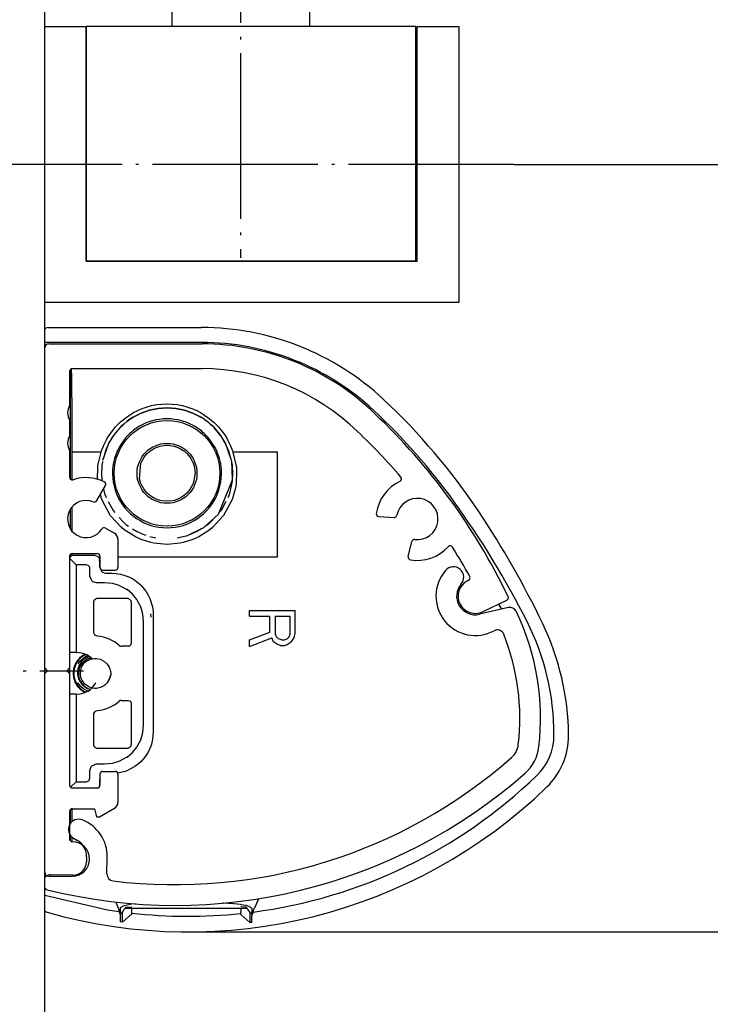
# Model space of a CAD drawing. Units: inches. Extents: x 0 to 833, y 0 to 584.
# Drawn here: x 83 to 108, y 422 to 458 of the extents above; entities that cross this region are included whole.
import ezdxf

# ---------------------------------------------------------------- set-up
doc = ezdxf.new("R2010")
doc.units = ezdxf.units.IN
doc.linetypes.add('DOT_CENTER', pattern=[14, 12, -1, 0, -1])
doc.layers.add('1', color=7, linetype='Continuous')
doc.styles.add('CONVERTER_11', font='txt.shx', dxfattribs={"width": 0.9})

# ---------------------------------------------------------------- blocks, each defined once
blk = doc.blocks.new('00020-Tuer-10-10-EZ01__259', base_point=(97.789, 843.671))
at = {"color": 1, "linetype": 'Continuous'}
blk.add_line((167.789, 843.671), (167.789, 921.671), dxfattribs=at)
blk = doc.blocks.new('00020-Tuer-BH__260', base_point=(97.789, 813.671))
blk.add_blockref('00020-Tuer-10-10-EZ01__259', (97.789, 843.671))
blk = doc.blocks.new('00020-Tuer_1__261', base_point=(97.789, 813.671))
blk.add_blockref('00020-Tuer-BH__260', (97.789, 813.671))
blk = doc.blocks.new('70106-ep02-90__262', base_point=(97.789, 813.671))
blk.add_blockref('00020-Tuer_1__261', (97.789, 813.671))
blk = doc.blocks.new('50716-3-0700_1_1_1_1__263', base_point=(139.589, 866.966))
at = {"color": 1, "linetype": 'Continuous'}
for p, q in [((169.589, 869.171), (169.589, 868.971)), ((169.589, 868.971), (169.589, 868.771))]:
    blk.add_line(p, q, dxfattribs=at)
blk = doc.blocks.new('Linsensenk-Blechschr-DIN7983-2_9x13__264', base_point=(169.888, 867.418))
at = {"color": 1, "linetype": 'Continuous'}
for p, q in [((170.089, 869.532), (169.985, 869.314)), ((170.07, 869.499), (170.043, 869.448)), ((170.089, 869.532), (170.07, 869.499)), ((170.089, 869.532), (170.07, 869.499)), ((170.089, 869.532), (170.07, 869.499)), ((170.089, 869.532), (170.07, 869.499)), ((170.123, 869.589), (170.089, 869.532)), ((170.123, 869.589), (170.089, 869.532)), ((170.106, 869.561), (170.089, 869.532)), ((170.152, 869.632), (170.123, 869.589)), ((170.21, 869.711), (170.152, 869.632)), ((170.21, 869.711), (170.152, 869.632)), ((170.21, 869.711), (170.152, 869.632)), ((170.189, 869.685), (170.152, 869.632)), ((170.21, 869.711), (170.189, 869.685)), ((170.21, 869.711), (170.189, 869.685)), ((170.242, 869.544), (170.195, 869.471)), ((170.316, 869.832), (170.21, 869.711)), ((170.239, 869.747), (170.21, 869.711)), ((170.239, 869.747), (170.21, 869.711)), ((170.316, 869.832), (170.239, 869.747)), ((170.276, 869.788), (170.239, 869.747)), ((170.767, 870.012), (170.242, 869.544)), ((170.316, 869.832), (170.276, 869.788)), ((170.393, 869.905), (170.316, 869.832)), ((170.343, 869.859), (170.316, 869.832)), ((170.462, 869.642), (170.325, 869.442)), ((170.419, 869.579), (170.325, 869.442)), ((170.393, 869.905), (170.343, 869.859)), ((170.393, 869.905), (170.343, 869.859)), ((170.569, 869.602), (170.384, 869.362)), ((170.601, 870.06), (170.393, 869.905)), ((170.436, 869.942), (170.393, 869.905)), ((170.436, 869.942), (170.393, 869.905)), ((170.436, 869.942), (170.393, 869.905)), ((170.436, 869.942), (170.393, 869.905)), ((170.462, 869.642), (170.419, 869.579)), ((170.569, 870.039), (170.436, 869.942)), ((170.606, 869.787), (170.462, 869.642)), ((170.606, 869.787), (170.462, 869.642)), ((170.494, 869.987), (170.463, 869.963)), ((170.569, 870.039), (170.494, 869.987)), ((170.54, 870.02), (170.494, 869.987)), ((170.54, 870.02), (170.494, 869.987)), ((170.569, 870.039), (170.54, 870.02)), ((170.569, 870.039), (170.54, 870.02)), ((170.601, 870.06), (170.569, 870.039)), ((170.601, 870.06), (170.569, 870.039)), ((170.601, 870.06), (170.569, 870.039)), ((170.683, 869.701), (170.569, 869.602)), ((170.712, 870.122), (170.601, 870.06)), ((170.65, 870.089), (170.601, 870.06)), ((170.626, 870.074), (170.601, 870.06)), ((170.686, 869.85), (170.606, 869.787)), ((170.686, 869.85), (170.606, 869.787)), ((170.65, 870.089), (170.626, 870.074)), ((170.681, 870.106), (170.65, 870.089)), ((170.712, 870.122), (170.681, 870.106)), ((170.788, 869.771), (170.683, 869.701)), ((170.983, 870.009), (170.686, 869.85)), ((170.849, 869.938), (170.686, 869.85)), ((170.758, 870.144), (170.712, 870.122)), ((170.758, 870.144), (170.712, 870.122)), ((170.918, 870.069), (170.767, 870.012)), ((170.788, 869.771), (170.862, 869.81)), ((170.862, 869.81), (170.788, 869.771)), ((170.983, 870.009), (170.849, 869.938)), ((170.862, 869.81), (171.021, 869.893)), ((170.946, 869.85), (170.862, 869.81)), ((170.865, 869.685), (171.103, 869.803)), ((171.089, 869.898), (170.946, 869.85)), ((171.021, 869.893), (171.133, 869.907)), ((171.133, 869.907), (171.089, 869.898)), ((171.103, 869.803), (171.388, 869.859)), ((171.388, 869.859), (171.531, 869.858)), ((171.531, 869.858), (171.81, 869.8)), ((171.81, 869.8), (172.07, 869.67)), ((172.07, 869.67), (172.289, 869.475)), ((172.289, 869.475), (172.379, 869.355)), ((169.89, 868.859), (169.888, 868.804)), ((169.89, 868.859), (169.888, 868.804)), ((169.888, 868.804), (169.888, 868.758)), ((169.888, 868.804), (169.889, 868.729)), ((169.888, 868.758), (169.889, 868.729)), ((169.89, 868.859), (169.889, 868.835)), ((169.892, 868.894), (169.89, 868.859)), ((169.89, 868.859), (169.896, 868.629)), ((169.899, 868.963), (169.892, 868.894)), ((169.895, 868.925), (169.892, 868.894)), ((169.918, 869.084), (169.899, 868.963)), ((169.902, 868.988), (169.899, 868.963)), ((169.902, 868.988), (169.899, 868.963)), ((169.918, 869.084), (169.902, 868.988)), ((169.906, 869.017), (169.902, 868.988)), ((169.918, 869.084), (169.906, 869.017)), ((169.918, 869.084), (169.913, 869.055)), ((169.918, 869.084), (169.913, 869.055)), ((169.985, 869.314), (169.918, 869.084)), ((169.93, 869.135), (169.918, 869.084)), ((169.93, 869.135), (169.918, 869.084)), ((169.956, 869.229), (169.93, 869.135)), ((169.942, 869.182), (169.93, 869.135)), ((169.97, 869.268), (169.942, 869.182)), ((169.97, 869.268), (169.942, 869.182)), ((169.97, 869.268), (169.942, 869.182)), ((169.97, 869.268), (169.956, 869.229)), ((170.043, 869.448), (169.985, 869.314)), ((169.999, 869.35), (169.985, 869.314)), ((169.999, 869.35), (169.985, 869.314)), ((169.999, 869.35), (169.985, 869.314)), ((169.999, 869.35), (169.985, 869.314)), ((170.043, 869.448), (169.999, 869.35)), ((170.014, 869.382), (169.999, 869.35)), ((170.027, 869.412), (170.014, 869.382)), ((170.181, 869.028), (170.168, 868.773)), ((170.181, 869.028), (170.168, 868.773)), ((170.168, 868.773), (170.175, 868.724)), ((170.168, 868.773), (170.192, 868.598)), ((170.19, 869.076), (170.181, 869.028)), ((170.19, 869.076), (170.181, 869.028)), ((170.292, 869.379), (170.19, 869.076)), ((170.248, 869.248), (170.19, 869.076)), ((170.236, 868.933), (170.229, 868.863)), ((170.229, 868.863), (170.234, 868.63)), ((170.246, 868.995), (170.236, 868.933)), ((170.316, 869.226), (170.246, 868.995)), ((170.292, 869.379), (170.248, 869.248)), ((170.325, 869.442), (170.292, 869.379)), ((170.325, 869.442), (170.292, 869.379)), ((170.384, 869.362), (170.316, 869.226)), ((172.379, 869.355), (172.453, 869.222)), ((172.453, 869.222), (172.509, 869.082)), ((172.509, 869.082), (172.525, 869.029)), ((172.525, 869.029), (172.548, 868.934)), ((172.548, 868.934), (172.566, 868.782)), ((172.566, 868.782), (172.567, 868.674)), ((169.889, 868.729), (169.896, 868.629)), ((169.89, 868.704), (169.893, 868.662)), ((169.893, 868.662), (169.896, 868.629)), ((169.896, 868.629), (169.899, 868.602)), ((169.896, 868.629), (169.899, 868.602)), ((169.899, 868.602), (169.903, 868.573)), ((169.899, 868.602), (169.945, 868.372)), ((169.899, 868.602), (169.919, 868.478)), ((169.899, 868.602), (169.903, 868.573)), ((169.899, 868.602), (169.903, 868.573)), ((169.903, 868.573), (169.907, 868.546)), ((169.903, 868.573), (169.913, 868.507)), ((169.903, 868.573), (169.907, 868.546)), ((169.903, 868.573), (169.907, 868.546)), ((169.913, 868.507), (169.919, 868.478)), ((169.919, 868.478), (169.945, 868.372)), ((169.927, 868.445), (169.938, 868.4)), ((169.927, 868.445), (169.938, 868.4)), ((169.938, 868.4), (169.945, 868.372)), ((169.938, 868.4), (169.945, 868.372)), ((169.945, 868.372), (169.957, 868.332)), ((169.945, 868.372), (169.965, 868.307)), ((169.957, 868.332), (169.965, 868.307)), ((169.965, 868.307), (169.987, 868.246)), ((169.965, 868.307), (170.1, 868.013)), ((169.987, 868.246), (169.997, 868.22)), ((169.987, 868.246), (169.997, 868.22)), ((169.987, 868.246), (170.008, 868.193)), ((169.987, 868.246), (169.997, 868.22)), ((169.987, 868.246), (169.997, 868.22)), ((169.997, 868.22), (170.02, 868.168)), ((170.008, 868.193), (170.02, 868.168)), ((170.02, 868.168), (170.033, 868.139)), ((170.02, 868.168), (170.033, 868.139)), ((170.033, 868.139), (170.1, 868.013)), ((170.033, 868.139), (170.05, 868.104)), ((170.033, 868.139), (170.05, 868.104)), ((170.033, 868.139), (170.071, 868.063)), ((170.033, 868.139), (170.05, 868.104)), ((170.05, 868.104), (170.071, 868.063)), ((170.05, 868.104), (170.071, 868.063)), ((170.05, 868.104), (170.071, 868.063)), ((170.175, 868.724), (170.192, 868.598)), ((170.192, 868.598), (170.211, 868.518)), ((170.192, 868.598), (170.211, 868.518)), ((170.391, 867.832), (170.195, 868.094)), ((170.221, 868.47), (170.204, 868.547)), ((170.211, 868.518), (170.261, 868.403)), ((170.211, 868.518), (170.348, 868.203)), ((170.234, 868.63), (170.24, 868.584)), ((170.24, 868.584), (170.311, 868.336)), ((170.261, 868.403), (170.342, 868.178)), ((170.311, 868.336), (170.378, 868.199)), ((170.348, 868.203), (170.342, 868.178)), ((170.342, 868.178), (170.37, 868.169)), ((170.342, 868.178), (170.37, 868.169)), ((170.37, 868.169), (170.46, 868.073)), ((170.37, 868.169), (170.46, 868.073)), ((170.378, 868.199), (170.46, 868.073)), ((170.46, 868.073), (170.424, 868.095)), ((170.46, 868.073), (170.498, 868.028)), ((170.46, 868.073), (170.498, 868.028)), ((170.522, 867.986), (170.46, 868.073)), ((172.299, 868.083), (172.147, 867.936)), ((172.39, 868.204), (172.299, 868.083)), ((172.567, 868.674), (172.39, 868.204)), ((170.1, 868.013), (170.153, 867.931)), ((170.1, 868.013), (170.153, 867.931)), ((170.125, 867.972), (170.153, 867.931)), ((170.153, 867.931), (170.196, 867.871)), ((170.153, 867.931), (170.17, 867.907)), ((170.153, 867.931), (170.479, 867.589)), ((170.153, 867.931), (170.196, 867.871)), ((170.196, 867.871), (170.219, 867.842)), ((170.196, 867.871), (170.305, 867.744)), ((170.196, 867.871), (170.305, 867.744)), ((170.219, 867.842), (170.241, 867.816)), ((170.219, 867.842), (170.241, 867.816)), ((170.241, 867.816), (170.262, 867.792)), ((170.241, 867.816), (170.262, 867.792)), ((170.305, 867.744), (170.419, 867.638)), ((170.305, 867.744), (170.377, 867.675)), ((170.305, 867.744), (170.377, 867.675)), ((170.305, 867.744), (170.346, 867.703)), ((170.305, 867.744), (170.346, 867.703)), ((170.305, 867.744), (170.346, 867.703)), ((170.377, 867.675), (170.419, 867.638)), ((170.592, 867.658), (170.391, 867.832)), ((170.419, 867.638), (170.446, 867.615)), ((170.419, 867.638), (170.479, 867.589)), ((170.419, 867.638), (170.479, 867.589)), ((170.446, 867.615), (170.479, 867.589)), ((170.446, 867.615), (170.479, 867.589)), ((170.479, 867.589), (170.514, 867.564)), ((170.479, 867.589), (170.514, 867.564)), ((170.498, 868.028), (170.558, 867.953)), ((170.514, 867.564), (170.55, 867.538)), ((170.514, 867.564), (170.691, 867.454)), ((170.558, 867.953), (170.522, 867.986)), ((170.55, 867.538), (170.604, 867.504)), ((170.55, 867.538), (170.579, 867.519)), ((170.55, 867.538), (170.646, 867.478)), ((170.558, 867.953), (170.622, 867.9)), ((170.622, 867.9), (170.558, 867.953)), ((170.579, 867.519), (170.646, 867.478)), ((170.579, 867.519), (170.604, 867.504)), ((170.643, 867.624), (170.592, 867.658)), ((170.604, 867.504), (170.646, 867.478)), ((170.622, 867.9), (170.646, 867.881)), ((170.646, 867.881), (170.622, 867.9)), ((170.904, 867.497), (170.643, 867.624)), ((170.646, 867.478), (170.691, 867.454)), ((170.646, 867.478), (170.691, 867.454)), ((170.646, 867.478), (170.691, 867.454)), ((170.691, 867.454), (170.767, 867.418)), ((170.691, 867.454), (170.767, 867.418)), ((170.691, 867.454), (170.767, 867.418)), ((170.691, 867.454), (170.767, 867.418)), ((170.691, 867.454), (170.767, 867.418)), ((170.691, 867.454), (170.736, 867.431)), ((170.691, 867.454), (170.767, 867.418)), ((170.752, 867.952), (170.709, 867.992)), ((170.736, 867.431), (170.767, 867.418)), ((170.981, 867.799), (170.752, 867.952)), ((171.021, 867.781), (170.981, 867.799)), ((171.11, 867.746), (171.021, 867.781)), ((171.022, 867.631), (171.084, 867.615)), ((171.201, 867.721), (171.11, 867.746)), ((171.247, 867.711), (171.201, 867.721)), ((171.388, 867.693), (171.247, 867.711)), ((171.532, 867.695), (171.388, 867.693)), ((171.815, 867.753), (171.532, 867.695)), ((172.077, 867.885), (171.815, 867.753)), ((172.147, 867.936), (172.077, 867.885))]:
    blk.add_line(p, q, dxfattribs=at)
blk.add_arc((171.388, 868.783), 1.043, 120.07368, 229.3402, dxfattribs=at)
for points, knots in [([(170.221, 868.47), (170.236, 868.42), (170.267, 868.318), (170.317, 868.225), (170.342, 868.178)], [0, 0, 0, 0, 0.1580891, 0.3163475, 0.3163475, 0.3163475, 0.3163475]), ([(170.342, 868.178), (170.382, 868.116), (170.464, 867.991), (170.627, 867.836), (170.813, 867.71), (170.952, 867.657), (171.022, 867.631)], [0, 0, 0, 0, 0.2233308, 0.4463634, 0.6692522, 0.8921705, 0.8921705, 0.8921705, 0.8921705]), ([(170.424, 868.095), (170.464, 868.044), (170.546, 867.938), (170.705, 867.808), (170.887, 867.702), (171.017, 867.644), (171.084, 867.615)], [0, 0, 0, 0, 0.1950666, 0.4007549, 0.6098973, 0.8273359, 0.8273359, 0.8273359, 0.8273359]), ([(172.39, 868.204), (172.437, 868.276), (172.531, 868.419), (172.555, 868.589), (172.567, 868.674)], [0, 0, 0, 0, 0.2538975, 0.5078084, 0.5078084, 0.5078084, 0.5078084])]:
    blk.add_open_spline(points, degree=3, knots=knots, dxfattribs=at)
blk = doc.blocks.new('70502-2-0572-EZ890__265', base_point=(167.789, 854.071))
at = {"color": 1, "linetype": 'Continuous'}
for p, q in [((168.089, 892.671), (179.189, 892.671)), ((169.789, 890.871), (179.189, 890.871)), ((169.589, 890.671), (169.589, 888.198)), ((169.589, 887.145), (169.589, 885.998)), ((169.589, 884.945), (169.589, 883.011)), ((171.557, 881.302), (172.185, 882.39)), ((192.001, 880.149), (193.104, 880.079)), ((172.197, 879.313), (172.839, 878.942)), ((173.089, 878.509), (173.089, 876.471)), ((194.13, 877.257), (194.39, 878.331)), ((169.789, 877.471), (171.589, 877.471)), ((169.589, 877.271), (169.589, 869.171)), ((171.789, 877.271), (171.789, 876.471)), ((171.989, 876.271), (172.889, 876.271)), ((198.42, 875.493), (198.5, 875.531)), ((199.554, 873.265), (201.271, 874.077)), ((167.989, 868.971), (167.789, 869.171)), ((167.989, 868.971), (167.789, 868.771)), ((169.389, 868.971), (169.589, 869.171)), ((169.389, 868.971), (169.589, 868.771)), ((169.589, 868.771), (169.589, 860.671)), ((171.989, 861.671), (172.889, 861.671)), ((171.789, 861.471), (171.789, 860.671)), ((173.089, 861.471), (173.089, 859.433)), ((169.789, 860.471), (171.589, 860.471)), ((169.589, 858.771), (169.589, 857.813)), ((169.789, 858.971), (171.389, 858.971)), ((171.389, 858.971), (171.549, 858.371)), ((171.749, 858.371), (172.839, 859)), ((171.549, 858.371), (171.749, 858.371)), ((169.589, 857.813), (169.589, 857.127)), ((169.589, 857.127), (169.589, 856.771)), ((168.089, 854.071), (169.789, 854.071))]:
    blk.add_line(p, q, dxfattribs=at)
for centre, radius, start, end in [((168.089, 892.371), 0.3, 90, 180), ((179.189, 874.671), 18, 45.92163, 90), ((169.789, 890.671), 0.2, 90, 180), ((179.189, 874.671), 16.2, 45.92163, 90), ((170.439, 887.671), 1, 148.21167, 211.78833), ((160.774, 854.927), 44.997, 25.56401, 46.56638), ((170.439, 885.471), 1, 148.21167, 211.78833), ((160.783, 854.914), 43.2, 40.56501, 46.61383), ((169.789, 883.011), 0.2, 179.99997, 288.20994), ((170.789, 879.971), 3, 64.09604, 108.20996), ((172.012, 882.49), 0.2, 330.0001, 64.09603), ((194.789, 879.971), 3, 114.74643, 172.25844), ((193.449, 882.877), 0.2, 294.74642, 40.53484), ((170.789, 879.971), 1.35, 67.41368, 327.55863), ((171.384, 881.402), 0.2, 247.41369, 330.00002), ((194.789, 879.971), 1.5, 263.11078, 169.59815), ((192.014, 880.348), 0.2, 172.25838, 266.3545), ((193.117, 880.278), 0.2, 266.35447, 349.59814), ((172.097, 879.14), 0.2, 59.99998, 147.5586), ((172.589, 878.509), 0.5, 0, 60), ((194.585, 878.284), 0.2, 83.11074, 166.35443), ((197.165, 877.829), 0.2, 32.17419, 137.96258), ((169.789, 877.271), 0.2, 90, 180), ((171.589, 877.271), 0.2, 0, 90), ((194.789, 879.971), 3, 260.4505, 317.96249), ((160.772, 854.933), 43.196, 28.89827, 32.17425), ((194.324, 877.21), 0.2, 166.3545, 260.45053), ((171.989, 876.471), 0.2, 180, 270), ((172.889, 876.471), 0.2, 270, 360), ((198.987, 874.379), 1.25, 116.9696, 296.9696), ((198.414, 875.711), 0.2, 295.30011, 28.89794), ((201.186, 874.258), 0.2, 295.2999, 25.5556), ((171.989, 861.471), 0.2, 90, 180), ((172.889, 861.471), 0.2, 360, 90), ((169.789, 860.671), 0.2, 180, 270), ((171.589, 860.671), 0.2, 270, 360), ((169.789, 858.771), 0.2, 90, 180), ((172.589, 859.433), 0.5, 300.00005, 0.00003), ((169.789, 856.771), 0.2, 180, 270), ((169.789, 855.321), 1.25, 270, 90), ((168.089, 854.371), 0.3, 180, 270)]:
    blk.add_arc(centre, radius, start, end, dxfattribs=at)
at = {"layer": '1', "color": 3, "linetype": 'DOT_CENTER'}
blk.add_line((153.231, 868.971), (170.589, 868.971), dxfattribs=at)
blk = doc.blocks.new('70710-1-1024-re-EZ10__266', base_point=(167.789, 850.039))
at = {"color": 1, "linetype": 'Continuous'}
for p, q in [((167.826, 893.762), (167.791, 893.721)), ((167.866, 893.797), (167.826, 893.762)), ((168.038, 893.85), (167.866, 893.797)), ((168.038, 893.85), (179.141, 893.85)), ((179.139, 892.773), (167.789, 892.773)), ((167.79, 892.635), (167.789, 892.671)), ((167.79, 892.471), (167.79, 892.635)), ((167.79, 892.402), (167.79, 892.471)), ((169.648, 882.869), (169.648, 890.813)), ((169.701, 890.851), (169.702, 890.81)), ((169.702, 890.81), (169.72, 890.309)), ((169.72, 890.309), (169.725, 890.077)), ((169.725, 890.077), (169.733, 889.455)), ((169.733, 889.455), (169.739, 888.091)), ((169.739, 888.091), (169.742, 886.46)), ((174.838, 887.979), (175.159, 888.091)), ((175.159, 888.091), (175.211, 888.107)), ((175.211, 888.107), (175.531, 888.193)), ((175.531, 888.193), (175.906, 888.264)), ((175.906, 888.264), (176.28, 888.307)), ((176.648, 888.033), (176.006, 887.989)), ((176.006, 887.989), (176.648, 888.033)), ((176.28, 888.307), (176.648, 888.321)), ((176.648, 888.321), (177.016, 888.307)), ((176.648, 888.033), (177.29, 887.989)), ((177.29, 887.989), (176.648, 888.033)), ((177.016, 888.307), (177.377, 888.266)), ((177.377, 888.266), (177.764, 888.193)), ((177.764, 888.193), (178.084, 888.107)), ((178.084, 888.107), (178.137, 888.091)), ((178.137, 888.091), (178.216, 888.066)), ((178.216, 888.066), (178.458, 887.979)), ((173.28, 887.011), (173.683, 887.341)), ((173.683, 887.341), (173.928, 887.511)), ((173.928, 887.511), (174.223, 887.689)), ((173.961, 887.2), (174.197, 887.351)), ((174.197, 887.351), (173.961, 887.2)), ((174.769, 887.645), (174.197, 887.351)), ((174.197, 887.351), (174.769, 887.645)), ((174.223, 887.689), (174.526, 887.845)), ((174.526, 887.845), (174.838, 887.979)), ((175.376, 887.859), (174.769, 887.645)), ((174.769, 887.645), (175.376, 887.859)), ((176.006, 887.989), (175.376, 887.859)), ((175.376, 887.859), (176.006, 887.989)), ((177.29, 887.989), (177.92, 887.859)), ((177.92, 887.859), (177.29, 887.989)), ((177.92, 887.859), (178.527, 887.645)), ((178.527, 887.645), (177.92, 887.859)), ((178.458, 887.979), (178.754, 887.852)), ((178.527, 887.645), (179.099, 887.351)), ((179.099, 887.351), (178.527, 887.645)), ((178.754, 887.852), (179.073, 887.689)), ((179.073, 887.689), (179.368, 887.511)), ((179.335, 887.2), (179.099, 887.351)), ((179.368, 887.511), (179.612, 887.342)), ((179.612, 887.342), (180.068, 886.962)), ((172.83, 886.108), (173.314, 886.666)), ((172.839, 886.554), (172.919, 886.647)), ((172.919, 886.647), (173.018, 886.754)), ((173.018, 886.754), (173.227, 886.962)), ((173.314, 886.666), (173.219, 886.57)), ((173.227, 886.962), (173.28, 887.011)), ((173.314, 886.666), (173.519, 886.857)), ((173.519, 886.857), (173.314, 886.666)), ((173.519, 886.857), (173.735, 887.035)), ((173.735, 887.035), (173.519, 886.857)), ((173.735, 887.035), (173.961, 887.2)), ((173.961, 887.2), (173.735, 887.035)), ((179.38, 887.167), (179.335, 887.2)), ((179.563, 887.033), (179.38, 887.167)), ((179.734, 886.892), (179.563, 887.033)), ((179.777, 886.857), (179.734, 886.892)), ((179.982, 886.666), (179.777, 886.857)), ((180.03, 886.618), (179.982, 886.666)), ((179.982, 886.666), (180.466, 886.108)), ((180.077, 886.57), (180.03, 886.618)), ((180.068, 886.962), (180.278, 886.754)), ((180.278, 886.754), (180.377, 886.647)), ((180.377, 886.647), (180.457, 886.554)), ((169.742, 886.46), (169.744, 884.809)), ((172.319, 885.823), (172.494, 886.102)), ((172.473, 885.549), (172.83, 886.108)), ((172.494, 886.102), (172.76, 886.46)), ((172.777, 886.025), (172.636, 885.826)), ((172.76, 886.46), (172.839, 886.554)), ((172.861, 886.144), (172.777, 886.025)), ((172.909, 886.212), (172.861, 886.144)), ((173.219, 886.57), (172.909, 886.212)), ((180.387, 886.212), (180.077, 886.57)), ((180.435, 886.144), (180.387, 886.212)), ((180.519, 886.025), (180.435, 886.144)), ((180.457, 886.554), (180.536, 886.46)), ((180.466, 886.108), (180.823, 885.549)), ((180.66, 885.826), (180.519, 886.025)), ((180.536, 886.46), (180.802, 886.102)), ((180.802, 886.102), (180.977, 885.823)), ((171.899, 884.904), (172.061, 885.32)), ((171.994, 884.235), (172.432, 885.465)), ((172.061, 885.32), (172.26, 885.721)), ((172.403, 885.414), (172.212, 884.981)), ((172.26, 885.721), (172.319, 885.823)), ((172.432, 885.465), (172.403, 885.414)), ((172.526, 885.632), (172.432, 885.465)), ((172.432, 885.465), (172.473, 885.549)), ((172.636, 885.826), (172.526, 885.632)), ((175.659, 885.06), (175.87, 885.162)), ((175.87, 885.162), (176.14, 885.253)), ((176.14, 885.253), (176.25, 885.279)), ((176.25, 885.279), (176.648, 885.318)), ((176.648, 885.318), (177.046, 885.279)), ((177.046, 885.279), (177.151, 885.255)), ((177.151, 885.255), (177.426, 885.163)), ((177.426, 885.163), (177.624, 885.067)), ((180.77, 885.632), (180.66, 885.826)), ((180.858, 885.483), (180.77, 885.632)), ((180.823, 885.549), (180.858, 885.483)), ((180.893, 885.414), (180.858, 885.483)), ((180.858, 885.483), (181.301, 884.235)), ((181.084, 884.981), (180.893, 885.414)), ((180.977, 885.823), (181.036, 885.72)), ((181.036, 885.72), (181.235, 885.32)), ((181.235, 885.32), (181.397, 884.904)), ((171.867, 884.809), (169.744, 884.809)), ((169.744, 884.809), (169.744, 882.816)), ((171.641, 883.847), (171.867, 884.809)), ((171.867, 884.809), (171.883, 884.856)), ((171.883, 884.856), (171.899, 884.904)), ((172.212, 884.981), (172.048, 884.386)), ((174.958, 884.414), (175.057, 884.549)), ((175.057, 884.549), (175.21, 884.721)), ((175.21, 884.721), (175.374, 884.869)), ((175.374, 884.869), (175.517, 884.974)), ((175.517, 884.974), (175.659, 885.06)), ((177.624, 885.067), (177.778, 884.974)), ((177.778, 884.974), (177.91, 884.878)), ((177.91, 884.878), (178.086, 884.721)), ((178.086, 884.721), (178.233, 884.556)), ((178.233, 884.556), (178.339, 884.412)), ((181.084, 884.981), (181.248, 884.386)), ((181.397, 884.904), (181.413, 884.856)), ((181.413, 884.856), (181.428, 884.809)), ((184.648, 884.809), (181.428, 884.809)), ((181.428, 884.809), (181.672, 883.7)), ((184.648, 877.233), (184.648, 884.809)), ((171.624, 883.7), (171.641, 883.847)), ((171.934, 883.868), (171.899, 883.178)), ((171.968, 884.095), (171.934, 883.868)), ((171.983, 884.148), (171.968, 884.095)), ((174.66, 882.873), (174.755, 884.021)), ((174.755, 884.021), (174.771, 884.061)), ((174.771, 884.061), (174.958, 884.414)), ((178.339, 884.412), (178.526, 884.06)), ((178.526, 884.06), (178.537, 884.033)), ((178.537, 884.033), (178.636, 883.702)), ((181.301, 884.235), (181.312, 884.184)), ((181.312, 884.184), (181.377, 882.839)), ((181.313, 884.148), (181.328, 884.095)), ((181.328, 884.095), (181.362, 883.868)), ((181.362, 883.868), (181.397, 883.178)), ((171.607, 882.863), (171.624, 883.7)), ((171.899, 883.178), (171.921, 882.874)), ((178.678, 883.301), (178.541, 882.553)), ((178.636, 883.702), (178.678, 883.301)), ((181.397, 883.178), (181.375, 882.874)), ((181.69, 883.482), (181.649, 882.471)), ((181.672, 883.7), (181.69, 883.482)), ((171.921, 882.874), (171.926, 882.791)), ((171.926, 882.791), (171.93, 882.743)), ((174.759, 882.541), (174.66, 882.873)), ((174.773, 882.506), (174.759, 882.541)), ((174.961, 882.156), (174.773, 882.506)), ((178.522, 882.505), (178.333, 882.154)), ((178.541, 882.553), (178.522, 882.505)), ((181.37, 882.791), (180.346, 880.301)), ((181.365, 882.721), (181.168, 881.822)), ((181.37, 882.791), (181.365, 882.721)), ((181.375, 882.874), (181.37, 882.791)), ((181.377, 882.839), (181.37, 882.791)), ((181.649, 882.471), (181.591, 882.142)), ((171.896, 881.469), (171.823, 881.763)), ((172.054, 882.162), (172.128, 881.822)), ((172.128, 881.822), (172.203, 881.607)), ((172.203, 881.607), (172.238, 881.541)), ((175.062, 882.019), (174.961, 882.156)), ((175.214, 881.849), (175.062, 882.019)), ((175.385, 881.697), (175.214, 881.849)), ((175.522, 881.597), (175.385, 881.697)), ((175.671, 881.507), (175.522, 881.597)), ((177.775, 881.598), (177.637, 881.514)), ((177.922, 881.705), (177.775, 881.598)), ((178.082, 881.849), (177.922, 881.705)), ((178.239, 882.025), (178.082, 881.849)), ((178.333, 882.154), (178.239, 882.025)), ((181.093, 881.607), (181.058, 881.541)), ((181.168, 881.822), (181.093, 881.607)), ((181.591, 882.142), (181.395, 881.457)), ((171.963, 881.293), (171.896, 881.469)), ((172.563, 880.212), (171.963, 881.293)), ((172.394, 881.243), (172.734, 880.59)), ((175.873, 881.41), (175.671, 881.507)), ((176.144, 881.32), (175.873, 881.41)), ((176.252, 881.295), (176.144, 881.32)), ((176.648, 881.256), (176.252, 881.295)), ((177.044, 881.295), (176.648, 881.256)), ((177.157, 881.321), (177.044, 881.295)), ((177.423, 881.41), (177.157, 881.321)), ((177.637, 881.514), (177.423, 881.41)), ((180.902, 881.243), (180.561, 880.59)), ((181.333, 881.293), (180.748, 880.233)), ((181.395, 881.457), (181.333, 881.293)), ((169.648, 879.252), (169.648, 880.691)), ((169.744, 880.825), (169.744, 879.117)), ((173.361, 879.349), (172.563, 880.212)), ((172.734, 880.59), (172.869, 880.438)), ((180.346, 880.301), (179.341, 879.37)), ((180.726, 880.202), (179.935, 879.349)), ((180.561, 880.59), (180.427, 880.438)), ((180.748, 880.233), (180.726, 880.202)), ((173.191, 880.074), (173.494, 879.731)), ((173.494, 879.731), (173.668, 879.584)), ((173.668, 879.584), (173.859, 879.458)), ((179.628, 879.584), (179.437, 879.458)), ((179.802, 879.731), (179.628, 879.584)), ((180.105, 880.074), (179.802, 879.731)), ((173.547, 879.197), (173.361, 879.349)), ((174.353, 878.686), (173.547, 879.197)), ((174.156, 879.263), (174.437, 879.078)), ((174.437, 879.078), (174.849, 878.887)), ((174.849, 878.887), (175.103, 878.804)), ((178.031, 878.738), (177.388, 878.591)), ((178.109, 878.763), (178.031, 878.738)), ((179.294, 879.338), (178.109, 878.763)), ((178.447, 878.886), (178.193, 878.804)), ((178.859, 879.078), (178.447, 878.886)), ((179.14, 879.263), (178.859, 879.078)), ((179.739, 879.19), (178.943, 878.685)), ((179.341, 879.37), (179.294, 879.338)), ((179.935, 879.349), (179.739, 879.19)), ((174.78, 878.492), (174.353, 878.686)), ((175.469, 878.274), (174.78, 878.492)), ((175.393, 878.709), (175.509, 878.671)), ((175.698, 878.225), (175.469, 878.274)), ((175.509, 878.671), (175.731, 878.622)), ((176.648, 878.135), (175.698, 878.225)), ((175.731, 878.622), (175.802, 878.615)), ((177.595, 878.224), (176.648, 878.135)), ((177.565, 878.622), (177.494, 878.615)), ((177.787, 878.671), (177.565, 878.622)), ((177.827, 878.274), (177.595, 878.224)), ((177.903, 878.709), (177.787, 878.671)), ((178.509, 878.489), (177.827, 878.274)), ((178.943, 878.685), (178.509, 878.489)), ((169.648, 877.233), (169.648, 877.413)), ((169.648, 877.233), (169.744, 877.329)), ((169.744, 877.466), (169.744, 877.329)), ((171.444, 877.329), (169.744, 877.329)), ((171.444, 877.329), (171.616, 877.276)), ((169.589, 877.233), (169.648, 877.233)), ((169.602, 877.106), (170.061, 876.645)), ((170.061, 876.645), (170.061, 870.283)), ((170.777, 876.645), (170.061, 876.645)), ((170.941, 876.597), (170.777, 876.645)), ((170.979, 876.564), (170.941, 876.597)), ((171.616, 877.276), (171.656, 877.241)), ((171.656, 877.241), (171.729, 877.126)), ((171.729, 877.126), (171.744, 877.029)), ((171.744, 877.029), (171.789, 877.087)), ((171.789, 877.087), (171.744, 877.029)), ((171.752, 876.948), (171.744, 877.029)), ((171.752, 876.948), (171.744, 877.029)), ((171.744, 877.029), (171.752, 876.948)), ((171.752, 876.948), (171.752, 876.537)), ((173.089, 877.233), (184.648, 877.233)), ((171.027, 876.503), (170.979, 876.564)), ((171.047, 876.455), (171.027, 876.503)), ((171.058, 876.408), (171.047, 876.455)), ((171.061, 876.361), (171.058, 876.408)), ((171.061, 875.818), (171.061, 876.361)), ((171.752, 876.537), (171.899, 876.184)), ((171.899, 876.184), (171.925, 876.159)), ((171.925, 876.159), (171.975, 876.121)), ((171.975, 876.121), (172.045, 876.082)), ((172.045, 876.082), (172.106, 876.059)), ((172.106, 876.059), (172.18, 876.042)), ((172.18, 876.042), (172.253, 876.037)), ((172.253, 876.037), (172.643, 876.037)), ((172.643, 876.037), (172.959, 876.021)), ((172.959, 876.021), (173.274, 875.97)), ((173.274, 875.97), (173.508, 875.91)), ((173.508, 875.91), (173.585, 875.885)), ((173.585, 875.885), (173.884, 875.768)), ((171.196, 875.481), (171.061, 875.818)), ((171.26, 875.427), (171.196, 875.481)), ((171.534, 875.345), (171.26, 875.427)), ((172.112, 875.345), (171.534, 875.345)), ((172.708, 875.289), (172.112, 875.345)), ((173.035, 875.204), (172.708, 875.289)), ((173.235, 875.129), (173.035, 875.204)), ((173.884, 875.768), (174.167, 875.622)), ((174.167, 875.622), (174.245, 875.574)), ((174.245, 875.574), (174.312, 875.531)), ((174.312, 875.531), (174.433, 875.446)), ((174.433, 875.446), (174.679, 875.242)), ((174.679, 875.242), (174.763, 875.161)), ((173.723, 874.87), (173.235, 875.129)), ((173.748, 874.853), (173.723, 874.87)), ((174.15, 874.518), (173.748, 874.853)), ((174.458, 874.143), (174.15, 874.518)), ((174.763, 875.161), (174.901, 875.014)), ((174.901, 875.014), (175.099, 874.763)), ((175.099, 874.763), (175.135, 874.71)), ((175.135, 874.71), (175.267, 874.494)), ((175.267, 874.494), (175.407, 874.206)), ((171.338, 873.933), (171.339, 873.967)), ((171.338, 871.772), (171.338, 873.933)), ((171.339, 873.967), (171.344, 873.998)), ((171.344, 873.998), (171.362, 874.056)), ((171.362, 874.056), (171.377, 874.084)), ((171.377, 874.084), (171.415, 874.133)), ((171.415, 874.133), (171.487, 874.194)), ((171.487, 874.194), (171.515, 874.208)), ((171.515, 874.208), (171.573, 874.227)), ((171.573, 874.227), (171.604, 874.231)), ((171.604, 874.231), (171.638, 874.233)), ((171.638, 874.233), (173.738, 874.233)), ((173.738, 874.233), (173.772, 874.231)), ((173.772, 874.231), (173.803, 874.227)), ((173.803, 874.227), (173.861, 874.208)), ((173.861, 874.208), (173.889, 874.194)), ((173.889, 874.194), (173.939, 874.156)), ((173.939, 874.156), (173.999, 874.083)), ((173.999, 874.083), (174.014, 874.056)), ((174.014, 874.056), (174.032, 873.997)), ((174.032, 873.997), (174.036, 873.966)), ((174.036, 873.966), (174.038, 873.933)), ((174.038, 873.933), (174.038, 870.949)), ((174.495, 874.087), (174.458, 874.143)), ((174.749, 873.593), (174.495, 874.087)), ((175.407, 874.206), (175.593, 873.592)), ((200.679, 873.797), (200.889, 873.435)), ((174.809, 873.429), (174.749, 873.593)), ((174.902, 873.065), (174.809, 873.429)), ((174.951, 872.507), (174.902, 873.065)), ((175.456, 873.099), (175.465, 872.86)), ((175.593, 873.592), (175.635, 873.276)), ((175.635, 873.276), (175.645, 873.04)), ((175.645, 873.04), (175.65, 864.521)), ((182.616, 872.934), (182.616, 873.347)), ((182.616, 873.347), (185.925, 873.347)), ((185.925, 871.693), (185.925, 873.347)), ((174.951, 865.058), (174.951, 872.507)), ((182.616, 872.934), (184.095, 872.934)), ((184.095, 871.762), (184.095, 872.934)), ((184.517, 872.934), (185.573, 872.934)), ((184.517, 871.624), (184.517, 872.934)), ((185.573, 871.624), (185.573, 872.934)), ((171.357, 871.666), (171.338, 871.772)), ((171.384, 871.613), (171.357, 871.666)), ((171.459, 871.532), (171.384, 871.613)), ((182.616, 871.21), (184.095, 871.762)), ((184.587, 871.417), (184.517, 871.624)), ((185.503, 871.417), (185.573, 871.624)), ((185.855, 871.348), (185.925, 871.693)), ((171.53, 871.492), (171.459, 871.532)), ((171.613, 871.473), (171.53, 871.492)), ((174.038, 870.949), (174.003, 870.835)), ((182.616, 870.728), (184.235, 871.348)), ((182.616, 870.728), (182.616, 871.21)), ((184.376, 871.072), (184.235, 871.348)), ((184.658, 870.866), (184.376, 871.072)), ((184.728, 871.279), (184.587, 871.417)), ((184.939, 871.21), (184.728, 871.279)), ((184.939, 871.21), (185.151, 871.21)), ((185.151, 871.21), (185.362, 871.279)), ((185.362, 871.279), (185.503, 871.417)), ((185.362, 870.866), (185.643, 871.072)), ((185.643, 871.072), (185.855, 871.348)), ((170.061, 870.283), (169.589, 870.283)), ((170.061, 870.283), (170.148, 870.283)), ((173.858, 870.75), (173.316, 870.749)), ((173.903, 870.759), (173.858, 870.75)), ((173.928, 870.769), (173.903, 870.759)), ((173.953, 870.785), (173.928, 870.769)), ((174.003, 870.835), (173.953, 870.785)), ((184.869, 870.797), (184.658, 870.866)), ((184.869, 870.797), (185.151, 870.797)), ((185.151, 870.797), (185.362, 870.866)), ((170.705, 870.168), (170.453, 870.013)), ((171.217, 869.827), (171.18, 869.872)), ((170.591, 867.459), (170.705, 867.397)), ((170.061, 867.283), (169.589, 867.283)), ((170.061, 867.283), (170.148, 867.283)), ((170.061, 867.283), (170.061, 860.92)), ((173.316, 866.816), (173.838, 866.816)), ((173.838, 866.816), (173.953, 866.781)), ((173.953, 866.781), (174.003, 866.731)), ((174.003, 866.731), (174.018, 866.706)), ((174.018, 866.706), (174.028, 866.681)), ((174.028, 866.681), (174.038, 866.616)), ((174.038, 866.616), (174.038, 863.633)), ((171.35, 865.877), (171.383, 865.951)), ((171.383, 865.951), (171.458, 866.033)), ((171.458, 866.033), (171.509, 866.064)), ((171.509, 866.064), (171.613, 866.092)), ((171.338, 865.793), (171.35, 865.877)), ((171.338, 863.633), (171.338, 865.793)), ((174.809, 864.136), (174.902, 864.5)), ((174.902, 864.5), (174.951, 865.058)), ((175.65, 864.521), (175.605, 864.003)), ((174.495, 863.478), (174.749, 863.972)), ((174.749, 863.972), (174.809, 864.136)), ((175.605, 864.003), (175.522, 863.654)), ((171.339, 863.599), (171.338, 863.633)), ((171.344, 863.568), (171.339, 863.599)), ((171.362, 863.51), (171.344, 863.568)), ((171.377, 863.482), (171.362, 863.51)), ((171.437, 863.409), (171.377, 863.482)), ((171.487, 863.372), (171.437, 863.409)), ((171.515, 863.357), (171.487, 863.372)), ((171.573, 863.339), (171.515, 863.357)), ((171.604, 863.334), (171.573, 863.339)), ((171.638, 863.333), (171.604, 863.334)), ((173.738, 863.333), (171.638, 863.333)), ((173.772, 863.334), (173.738, 863.333)), ((173.748, 862.713), (174.137, 863.034)), ((173.803, 863.339), (173.772, 863.334)), ((173.861, 863.357), (173.803, 863.339)), ((173.889, 863.372), (173.861, 863.357)), ((173.961, 863.432), (173.889, 863.372)), ((173.999, 863.482), (173.961, 863.432)), ((174.014, 863.509), (173.999, 863.482)), ((174.032, 863.568), (174.014, 863.509)), ((174.036, 863.599), (174.032, 863.568)), ((174.038, 863.633), (174.036, 863.599)), ((174.137, 863.034), (174.458, 863.422)), ((174.458, 863.422), (174.495, 863.478)), ((175.469, 863.494), (175.248, 863.019)), ((175.522, 863.654), (175.469, 863.494)), ((172.708, 862.276), (173.035, 862.362)), ((173.035, 862.362), (173.235, 862.436)), ((173.235, 862.436), (173.723, 862.696)), ((173.723, 862.696), (173.748, 862.713)), ((174.771, 862.398), (174.58, 862.222)), ((174.948, 862.591), (174.771, 862.398)), ((175.142, 862.849), (174.948, 862.591)), ((175.248, 863.019), (175.142, 862.849)), ((171.061, 861.747), (171.142, 862.02)), ((171.061, 861.204), (171.061, 861.747)), ((171.142, 862.02), (171.196, 862.084)), ((171.196, 862.084), (171.534, 862.22)), ((171.534, 862.22), (172.112, 862.22)), ((172.112, 862.22), (172.708, 862.276)), ((173.517, 861.648), (173.169, 861.565)), ((173.677, 861.701), (173.517, 861.648)), ((174.152, 861.923), (173.677, 861.701)), ((174.321, 862.027), (174.152, 861.923)), ((174.58, 862.222), (174.321, 862.027)), ((169.66, 860.518), (170.061, 860.92)), ((170.061, 860.92), (170.777, 860.92)), ((170.777, 860.92), (170.824, 860.923)), ((170.824, 860.923), (170.87, 860.933)), ((170.87, 860.933), (170.918, 860.954)), ((170.918, 860.954), (170.979, 861.001)), ((170.979, 861.001), (171.012, 861.04)), ((171.012, 861.04), (171.061, 861.204)), ((171.766, 861.092), (171.761, 861.02)), ((171.761, 861.02), (171.761, 860.77)), ((171.783, 861.166), (171.766, 861.092)), ((173.169, 861.565), (173.07, 861.556)), ((171.761, 860.77), (171.761, 860.57)), ((169.648, 857.908), (169.648, 858.913)), ((169.761, 858.969), (169.761, 858.737)), ((169.761, 858.737), (169.76, 858.07)), ((169.76, 858.07), (169.76, 858.028)), ((169.648, 856.629), (169.648, 857.033)), ((169.756, 856.875), (169.754, 856.574)), ((169.756, 856.915), (169.756, 856.875)), ((167.79, 853.998), (167.79, 854.341)), ((167.789, 852.689), (172.341, 851.642)), ((183.276, 852.443), (183.051, 851.934)), ((172.341, 851.642), (173.184, 851.515)), ((172.924, 852.212), (172.986, 852.068)), ((172.986, 852.068), (173.115, 851.756)), ((173.115, 851.756), (173.127, 851.727)), ((173.127, 851.727), (173.184, 851.604)), ((173.288, 851.767), (173.315, 851.834)), ((173.288, 851.382), (173.288, 851.767)), ((173.315, 851.834), (173.537, 851.957)), ((173.462, 851.543), (173.524, 851.627)), ((173.524, 851.627), (173.597, 851.721)), ((173.537, 851.957), (173.969, 852.049)), ((173.597, 851.721), (173.68, 851.825)), ((173.661, 851.796), (173.655, 851.756)), ((173.655, 851.756), (174.088, 851.756)), ((173.68, 851.825), (173.661, 851.796)), ((173.68, 851.825), (173.877, 851.835)), ((173.877, 851.835), (173.968, 851.84)), ((173.968, 851.84), (174.088, 851.856)), ((173.969, 852.049), (174.088, 852.068)), ((174.088, 852.068), (174.36, 852.1)), ((174.088, 851.756), (181.988, 851.756)), ((174.088, 851.705), (174.088, 851.756)), ((174.088, 851.543), (174.088, 851.705)), ((180.696, 852.145), (180.768, 852.14)), ((180.768, 852.14), (181.109, 852.119)), ((181.109, 852.119), (181.473, 852.09)), ((181.473, 852.09), (181.722, 852.066)), ((181.722, 852.066), (181.938, 852.039)), ((181.938, 852.039), (181.988, 852.032)), ((181.988, 852.032), (182.349, 851.967)), ((182.363, 851.827), (181.988, 851.856)), ((181.988, 851.674), (181.988, 851.756)), ((181.988, 851.756), (182.39, 851.756)), ((181.988, 851.674), (181.988, 851.507)), ((182.349, 851.967), (182.677, 851.857)), ((182.383, 851.796), (182.363, 851.827)), ((182.363, 851.827), (182.455, 851.711)), ((182.39, 851.756), (182.383, 851.796)), ((182.455, 851.711), (182.536, 851.608)), ((182.677, 851.857), (182.788, 851.724)), ((182.788, 851.724), (182.788, 851.339)), ((182.896, 851.58), (182.91, 851.613)), ((182.91, 851.613), (182.989, 851.794)), ((183.051, 851.934), (182.989, 851.794)), ((167.799, 851.569), (167.868, 851.503)), ((167.868, 851.503), (167.894, 851.487)), ((167.894, 851.487), (167.956, 851.462)), ((173.185, 851.559), (173.184, 851.604)), ((173.184, 851.515), (173.185, 851.559)), ((173.288, 851.276), (173.184, 851.515)), ((173.41, 851.469), (173.288, 851.349)), ((173.288, 851.276), (173.288, 851.382)), ((173.288, 850.764), (173.288, 851.276)), ((173.41, 851.469), (173.462, 851.543)), ((173.41, 850.89), (173.41, 851.469)), ((174.088, 851.343), (173.411, 850.748)), ((174.088, 851.543), (174.054, 851.507)), ((174.054, 851.507), (174.075, 851.474)), ((174.075, 851.474), (174.088, 851.402)), ((174.088, 851.343), (174.088, 851.402)), ((182.017, 851.476), (181.988, 851.507)), ((182.017, 851.476), (181.988, 851.434)), ((181.988, 851.371), (181.988, 851.434)), ((181.988, 851.308), (181.988, 851.371)), ((182.661, 850.712), (181.988, 851.308)), ((182.536, 851.608), (182.604, 851.516)), ((182.604, 851.516), (182.661, 851.435)), ((182.661, 851.435), (182.661, 850.854)), ((182.756, 851.376), (182.661, 851.435)), ((182.788, 851.313), (182.756, 851.376)), ((182.896, 851.478), (182.788, 851.234)), ((182.788, 851.339), (182.788, 851.234)), ((182.788, 850.727), (182.788, 851.234)), ((182.896, 851.58), (182.896, 851.478)), ((173.411, 850.748), (173.288, 850.764)), ((173.411, 850.748), (173.41, 850.89)), ((182.661, 850.854), (182.661, 850.712)), ((182.788, 850.727), (182.661, 850.712))]:
    blk.add_line(p, q, dxfattribs=at)
for radius in [3.828, 2.172]:
    blk.add_circle((176.648, 883.283), radius, dxfattribs=at)
for centre, radius, start, end in [((179.141, 874.52), 19.329, 46.95831, 90), ((179.139, 874.483), 18.29, 46.97962, 90), ((160.693, 854.766), 46.358, 33.74549, 46.95831), ((160.718, 854.743), 45.29, 35.77563, 46.97962), ((176.648, 883.283), 3.95, 121.06951, 134.5791), ((176.648, 883.283), 3.95, 90, 121.06951), ((176.648, 883.283), 3.95, 58.93049, 90), ((176.648, 883.283), 3.95, 45.4209, 58.93049), ((176.648, 883.283), 3.95, 134.5791, 270), ((176.648, 883.283), 3.95, 270, 45.4209), ((144.659, 843.171), 65.084, 26.8265, 35.77563), ((144.258, 843.787), 66.123, 25.66621, 33.74549), ((186.524, 864.343), 18.17, 359.88796, 26.8265), ((186.543, 864.106), 19.209, 0.56078, 25.66621), ((171.388, 868.783), 2.7, 48.33974, 85.22061), ((170.148, 868.783), 1.5, 46.55171, 89.99998), ((173.315, 870.949), 0.2, 228.29545, 270.04429), ((171.388, 868.783), 1.545, 127.24142, 238.96552), ((170.148, 868.783), 1.5, 270, 332.63311), ((171.388, 868.783), 2.7, 274.77939, 311.66026), ((173.315, 866.616), 0.2, 89.95571, 131.70455), ((200.604, 864.315), 4.09, 313.9713, 359.88796), ((200.611, 864.244), 5.141, 313.99836, 0.56097), ((178.178, 887.561), 36.39, 277.44981, 313.9713), ((178.178, 887.472), 37.433, 254.15281, 314.00186), ((178.178, 887.561), 36.39, 263.54669, 276.00983)]:
    blk.add_arc(centre, radius, start, end, dxfattribs=at)
blk.add_open_spline([(179.982, 886.666), (179.845, 886.793), (179.571, 887.048), (179.256, 887.25), (179.099, 887.351)], degree=3, knots=[0, 0, 0, 0, 0.559621, 1.11933, 1.11933, 1.11933, 1.11933], dxfattribs=at)
blk = doc.blocks.new('70502-2-0571-EZ890__267', base_point=(167.792, 851.96))
at = {"color": 1, "linetype": 'Continuous'}
for p, q in [((201.393, 873.552), (199.293, 873.064)), ((169.859, 856.84), (170.163, 856.657)), ((170.817, 855.476), (170.811, 855.126)), ((172.295, 854.239), (172.317, 855.449)), ((169.793, 854.145), (168.209, 854.173))]:
    blk.add_line(p, q, dxfattribs=at)
for centre, radius, start, end in [((198.987, 874.379), 2.85, 139.05806, 298.50019), ((197.401, 875.755), 0.75, 319.05806, 139.05806), ((198.987, 874.379), 1.35, 139.05806, 283.08613), ((201.506, 873.065), 0.5, 25.66622, 103.08614), ((185.841, 865.537), 17.88, 353.28183, 25.66622), ((200.585, 871.435), 0.5, 21.80043, 118.50021), ((185.841, 865.537), 16.38, 353.28183, 21.80041), ((200.619, 863.797), 1.5, 311.3771, 353.28182), ((200.619, 863.797), 3, 311.3771, 353.28182), ((177.219, 890.36), 36.9, 263.01933, 311.3771), ((177.219, 890.36), 38.4, 256.0636, 311.37709), ((170.238, 857.47), 0.735, 68.63479, 238.97), ((169.468, 855.501), 2.85, 358.97, 68.6348), ((169.468, 855.501), 1.35, 358.96997, 58.96998), ((169.811, 855.144), 1, 268.96999, 358.96998), ((168.199, 853.608), 0.565, 88.97016, 133.99925), ((172.795, 854.23), 0.5, 178.97, 263.01933), ((168.199, 853.608), 0.565, 223.99825, 246.21282)]:
    blk.add_arc(centre, radius, start, end, dxfattribs=at)
blk = doc.blocks.new('70106-ep02-80-20__268', base_point=(139.589, 850.039))
for name, p in [('70710-1-1024-re-EZ10__266', (167.789, 850.039)), ('70502-2-0572-EZ890__265', (167.789, 854.071)), ('70502-2-0571-EZ890__267', (167.792, 851.96)), ('50716-3-0700_1_1_1_1__263', (139.589, 866.966)), ('Linsensenk-Blechschr-DIN7983-2_9x13__264', (169.888, 867.418))]:
    blk.add_blockref(name, p)
blk = doc.blocks.new('70106-ep02-80__275', base_point=(59.825, 850.039))
blk.add_blockref('70106-ep02-80-20__268', (139.589, 850.039))
blk = doc.blocks.new('20520-2-2008__276', base_point=(224.389, 923.871))
at = {"color": 1, "linetype": 'Continuous'}
for p, q in [((224.389, 924.171), (224.389, 934.671)), ((244.389, 924.171), (244.389, 934.671)), ((224.562, 923.871), (224.389, 924.171)), ((224.389, 924.171), (242.721, 924.171)), ((242.721, 924.171), (244.389, 924.171)), ((244.389, 924.171), (244.215, 923.871))]:
    blk.add_line(p, q, dxfattribs=at)
at = {"layer": '1', "color": 3, "linetype": 'DOT_CENTER'}
blk.add_line((234.389, 920.236), (234.389, 965.924), dxfattribs=at)
blk = doc.blocks.new('20513-2-0209__277', base_point=(176.985, 915.671))
at = {"color": 1, "linetype": 'Continuous'}
for p, q in [((178.735, 925.871), (178.735, 923.871)), ((185.235, 925.871), (178.735, 925.871)), ((185.235, 923.871), (185.235, 925.871)), ((176.985, 917.871), (176.985, 915.671)), ((186.985, 917.871), (186.985, 915.671))]:
    blk.add_line(p, q, dxfattribs=at)
at = {"layer": '1', "color": 3, "linetype": 'DOT_CENTER'}
blk.add_line((181.985, 927.94), (181.985, 898.903), dxfattribs=at)
blk = doc.blocks.new('70106-2-0367__278', base_point=(168.535, 917.871))
at = {"color": 1, "linetype": 'Continuous'}
for p, q in [((168.535, 923.871), (168.535, 917.871)), ((168.535, 923.871), (194.342, 923.871)), ((194.342, 923.871), (194.342, 917.871)), ((194.342, 923.871), (248.204, 923.871)), ((248.204, 923.871), (248.204, 917.871)), ((168.535, 917.871), (194.342, 917.871)), ((248.204, 917.871), (194.342, 917.871))]:
    blk.add_line(p, q, dxfattribs=at)
blk = doc.blocks.new('70106-1-0141__279', base_point=(168.535, 915.671))
for name, p in [('20520-2-2008__276', (224.389, 923.871)), ('20513-2-0209__277', (176.985, 915.671)), ('70106-2-0367__278', (168.535, 917.871))]:
    blk.add_blockref(name, p)
blk = doc.blocks.new('70106-1-0138__280', base_point=(168.535, 915.671))
blk.add_blockref('70106-1-0141__279', (168.535, 915.671))
blk = doc.blocks.new('70106-ep02-14__281', base_point=(168.535, 915.671))
blk.add_blockref('70106-1-0138__280', (168.535, 915.671))
blk = doc.blocks.new('70106-2-0283__288', base_point=(167.789, 895.671))
at = {"color": 1, "linetype": 'Continuous'}
for p, q in [((167.789, 915.671), (170.789, 915.671)), ((170.789, 915.671), (170.789, 898.671)), ((194.789, 898.671), (194.789, 915.671)), ((194.789, 915.671), (197.789, 915.671)), ((197.789, 915.671), (197.789, 895.671)), ((170.789, 898.671), (194.689, 898.671)), ((194.689, 898.671), (194.789, 898.671)), ((197.789, 895.671), (167.789, 895.671))]:
    blk.add_line(p, q, dxfattribs=at)
blk = doc.blocks.new('Anschlag__289', base_point=(170.789, 898.671))
at = {"color": 1, "linetype": 'Continuous'}
for p, q in [((170.789, 898.671), (170.789, 915.671)), ((194.689, 915.671), (170.789, 915.671)), ((194.689, 898.671), (194.689, 915.671)), ((194.689, 898.671), (170.789, 898.671))]:
    blk.add_line(p, q, dxfattribs=at)
blk = doc.blocks.new('Senkschraube_DIN_963-A_M_5_x_40-_1__290', base_point=(157.789, 903.171))
at = {"color": 1, "linetype": 'Continuous'}
for p, q in [((158.279, 908.171), (157.789, 907.681)), ((158.279, 907.372), (158.279, 908.171)), ((194.689, 908.171), (194.789, 908.171)), ((157.789, 903.662), (157.789, 907.681)), ((158.279, 903.171), (158.279, 907.372)), ((158.279, 903.171), (157.789, 903.662)), ((194.789, 903.171), (194.689, 903.171))]:
    blk.add_line(p, q, dxfattribs=at)
blk = doc.blocks.new('70106-ep02-15__291', base_point=(157.789, 895.671))
for name, p in [('70106-2-0283__288', (167.789, 895.671)), ('Anschlag__289', (170.789, 898.671)), ('Senkschraube_DIN_963-A_M_5_x_40-_1__290', (157.789, 903.171))]:
    blk.add_blockref(name, p)
blk = doc.blocks.new('70106-ep02__307', base_point=(59.825, 813.671))
for name, p in [('70106-ep02-90__262', (97.789, 813.671)), ('70106-ep02-14__281', (168.535, 915.671)), ('70106-ep02-15__291', (157.789, 895.671)), ('70106-ep02-80__275', (59.825, 850.039))]:
    blk.add_blockref(name, p)
blk = doc.blocks.new('*D660')
at = {"layer": '1', "color": 3, "linetype": 'Continuous'}
for p, q in [((201.789, 905.671), (240.873, 905.671)), ((236.873, 850.039), (236.873, 905.671)), ((178.178, 850.039), (240.873, 850.039))]:
    blk.add_line(p, q, dxfattribs=at)
at = {"layer": '1', "color": 3}
for points in [[(237.795, 898.671), (235.952, 898.671), (236.873, 905.671)], [(235.952, 857.039), (237.795, 857.039), (236.873, 850.039)]]:
    blk.add_solid(points, dxfattribs=at)
at = {"layer": '1', "color": 4, "style": 'CONVERTER_11', "width": 0.9}
blk.add_text('S1', height=7, dxfattribs=at).set_placement((221.498, 875.071))
blk = doc.blocks.new('SV1', base_point=(238.066, 873.368))
at = {"layer": '1', "color": 3, "linetype": 'DOT_CENTER'}
blk.add_line((201.789, 905.671), (147.789, 905.671), dxfattribs=at)
blk.add_blockref('70106-ep02__307', (59.825, 813.671))
at = {"layer": '1'}
blk.add_blockref('*D660', (0, 0), dxfattribs=at)

msp = doc.modelspace()

# ---------------------------------------------------------------- block references
at = {"xscale": 0.5, "yscale": 0.5, "zscale": 0.5}
msp.add_blockref('SV1', (119.033, 436.684), dxfattribs=at)

doc.saveas('drawing.dxf')
